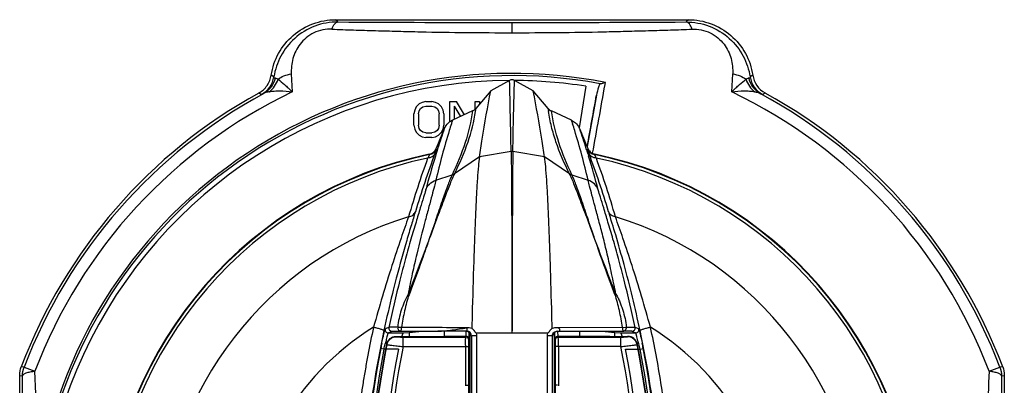
# Model space of a CAD drawing. Units: inches. Extents: x 0 to 697, y 0 to 220.
# Drawn here: x 66 to 69, y 132 to 133 of the extents above; entities that cross this region are included whole.
import ezdxf

# ---------------------------------------------------------------- set-up
doc = ezdxf.new("R2010")
doc.units = ezdxf.units.IN
doc.header["$LTSCALE"] = 18.7
doc.header["$MEASUREMENT"] = 0
doc.layers.get('0').update_dxf_attribs({"linetype": 'CONTINUOUS'})

msp = doc.modelspace()

# ---------------------------------------------------------------- linework, layer by layer
at = {"color": 7, "linetype": 'Continuous'}
for p, q in [((66.8179, 133.4452), (66.8109, 133.4522)), ((66.8109, 133.4522), (67.8937, 133.4522)), ((67.8937, 133.4522), (67.8867, 133.4452)), ((67.3523, 133.4438), (67.3523, 133.4121)), ((66.6215, 133.2766), (66.6132, 133.2819)), ((66.6748, 133.2859), (66.6776, 133.2305)), ((68.0271, 133.2305), (68.0298, 133.2859)), ((68.0914, 133.2819), (68.0832, 133.2766)), ((67.3448, 133.2661), (67.2873, 133.2337)), ((67.4173, 133.2337), (67.3598, 133.2661)), ((67.5791, 133.248), (67.5589, 133.1201)), ((67.638, 133.2531), (67.6392, 133.2595)), ((66.5834, 133.2229), (66.5816, 133.2239)), ((67.2873, 133.2337), (67.2416, 133.18)), ((67.4631, 133.18), (67.4173, 133.2337)), ((67.6119, 133.221), (67.5827, 133.0634)), ((67.0582, 133.1845), (67.0536, 133.1751)), ((67.0674, 133.1938), (67.0582, 133.1845)), ((67.0765, 133.1985), (67.0674, 133.1938)), ((67.0719, 133.1798), (67.0788, 133.1845)), ((67.088, 133.2008), (67.0765, 133.1985)), ((67.0788, 133.1845), (67.088, 133.1868)), ((67.088, 133.2008), (67.1063, 133.2008)), ((67.088, 133.1868), (67.1063, 133.1868)), ((67.1178, 133.1985), (67.1063, 133.2008)), ((67.1063, 133.1868), (67.1155, 133.1845)), ((67.1155, 133.1845), (67.1224, 133.1798)), ((67.1269, 133.1938), (67.1178, 133.1985)), ((67.1361, 133.1845), (67.1269, 133.1938)), ((67.1407, 133.1751), (67.1361, 133.1845)), ((67.1613, 133.139), (67.1613, 133.2008)), ((67.1613, 133.2008), (67.1819, 133.2008)), ((67.1751, 133.1868), (67.1751, 133.1463)), ((67.1751, 133.1868), (67.194, 133.155)), ((67.2065, 133.1608), (67.1819, 133.2008)), ((67.2392, 133.1776), (67.2392, 133.2008)), ((67.2392, 133.2008), (67.253, 133.2008)), ((67.253, 133.2008), (67.253, 133.1934)), ((67.0536, 133.1751), (67.0513, 133.1634)), ((67.0513, 133.1283), (67.0513, 133.1634)), ((67.0651, 133.1634), (67.0674, 133.1728)), ((67.0651, 133.1634), (67.0651, 133.1283)), ((67.0674, 133.1728), (67.0719, 133.1798)), ((67.1224, 133.1798), (67.1269, 133.1728)), ((67.1269, 133.1728), (67.1292, 133.1634)), ((67.1292, 133.1283), (67.1292, 133.1634)), ((67.143, 133.1634), (67.1407, 133.1751)), ((67.143, 133.1634), (67.143, 133.1283)), ((67.2313, 133.1722), (67.1697, 133.1438)), ((67.535, 133.1438), (67.4733, 133.1722)), ((67.0513, 133.1283), (67.0536, 133.1166)), ((67.0674, 133.1189), (67.0651, 133.1283)), ((67.1292, 133.1283), (67.1269, 133.1189)), ((67.1407, 133.1166), (67.143, 133.1283)), ((67.0536, 133.1166), (67.0582, 133.1072)), ((67.0582, 133.1072), (67.0674, 133.0979)), ((67.0719, 133.1119), (67.0674, 133.1189)), ((67.0674, 133.0979), (67.0765, 133.0932)), ((67.0788, 133.1072), (67.0719, 133.1119)), ((67.0765, 133.0932), (67.088, 133.0908)), ((67.088, 133.1049), (67.0788, 133.1072)), ((67.088, 133.1049), (67.1063, 133.1049)), ((67.1063, 133.0908), (67.088, 133.0908)), ((67.1155, 133.1072), (67.1063, 133.1049)), ((67.1063, 133.0908), (67.1178, 133.0932)), ((67.1224, 133.1119), (67.1155, 133.1072)), ((67.1178, 133.0932), (67.1269, 133.0979)), ((67.1269, 133.1189), (67.1224, 133.1119)), ((67.1269, 133.0979), (67.1361, 133.1072)), ((67.1361, 133.1072), (67.1407, 133.1166)), ((67.099, 133.0384), (67.0979, 133.0397)), ((67.1196, 133.0578), (67.1207, 133.0565)), ((67.2523, 133.0311), (67.1758, 132.9797)), ((67.3497, 133.0479), (67.2523, 133.0311)), ((67.4523, 133.0311), (67.3549, 133.0479)), ((67.5288, 132.9797), (67.4523, 133.0311)), ((67.5839, 133.0565), (67.585, 133.0578)), ((67.585, 133.0419), (67.5875, 133.0337)), ((67.6056, 133.0384), (67.6067, 133.0397)), ((67.1186, 132.9598), (67.1683, 132.976)), ((67.5288, 132.9797), (67.5289, 132.9795)), ((67.5364, 132.976), (67.586, 132.9598)), ((66.998, 132.6626), (66.9971, 132.6591)), ((66.9866, 132.6178), (66.9853, 132.6122)), ((67.2299, 132.5459), (67.2288, 132.507)), ((67.4758, 132.5051), (67.4747, 132.5459)), ((66.9725, 132.4913), (66.9841, 132.4964)), ((66.9725, 132.4913), (67.0191, 132.4913)), ((67.0103, 132.4967), (67.1247, 132.4967)), ((67.0191, 132.4913), (67.0184, 132.4908)), ((67.0191, 132.4913), (67.037, 132.4928)), ((67.037, 132.4928), (67.0769, 132.4963)), ((67.037, 132.4928), (67.037, 132.4808)), ((67.0769, 132.4963), (67.1247, 132.4963)), ((67.2132, 132.4967), (67.1247, 132.4967)), ((67.1442, 132.4963), (67.1439, 132.4808)), ((67.2111, 132.4963), (67.211, 132.4808)), ((67.2133, 132.507), (67.2132, 132.4967)), ((67.2211, 132.4713), (67.2211, 132.4931)), ((67.2223, 132.4923), (67.2223, 131.8158)), ((67.2288, 132.507), (67.2288, 132.5051)), ((67.3523, 132.4909), (67.2419, 132.4908)), ((67.4627, 132.4909), (67.3523, 132.4909)), ((67.4823, 132.4923), (67.4823, 131.8158)), ((67.4835, 132.4713), (67.4835, 132.4931)), ((67.6914, 132.5081), (67.49, 132.5072)), ((67.4914, 132.4967), (67.4954, 132.4968)), ((67.4914, 132.4967), (67.4923, 132.4963)), ((67.4923, 132.4963), (67.6278, 132.4963)), ((67.4936, 132.4808), (67.4935, 132.4963)), ((67.4954, 132.4968), (67.6944, 132.4967)), ((67.5607, 132.4805), (67.5604, 132.4963)), ((67.6278, 132.4963), (67.6676, 132.4928)), ((67.6676, 132.4808), (67.6676, 132.4928)), ((67.6676, 132.4928), (67.6855, 132.4913)), ((67.6855, 132.4913), (67.7321, 132.4913)), ((67.6863, 132.4908), (67.6855, 132.4913)), ((67.6914, 132.5082), (67.7033, 132.509)), ((67.7206, 132.4964), (67.7321, 132.4913)), ((67.7419, 132.5034), (67.7303, 132.5085)), ((66.9528, 132.4597), (66.9531, 132.4615)), ((66.9593, 132.4413), (66.9633, 132.4578)), ((66.9674, 132.4567), (66.9683, 132.4556)), ((66.9968, 132.4808), (66.9977, 132.4797)), ((66.9968, 132.4808), (67.1439, 132.4808)), ((67.0178, 132.4494), (67.0178, 132.4787)), ((67.0178, 132.4787), (67.2103, 132.4787)), ((67.211, 132.4808), (67.1439, 132.4808)), ((67.2103, 132.4787), (67.211, 132.4808)), ((67.2203, 132.4688), (67.2211, 132.4713)), ((67.2273, 132.4813), (67.2282, 132.4817)), ((67.2273, 132.4813), (67.2273, 131.1335)), ((67.2434, 132.4816), (67.2434, 131.1184)), ((67.4613, 131.8158), (67.4614, 132.4819)), ((67.4773, 132.4813), (67.4764, 132.4817)), ((67.4773, 131.1335), (67.4773, 132.4813)), ((67.4835, 132.4713), (67.4844, 132.4688)), ((67.4936, 132.4808), (67.4944, 132.4787)), ((67.5607, 132.4808), (67.4936, 132.4808)), ((67.4944, 132.4787), (67.6868, 132.4787)), ((67.653, 132.4805), (67.5607, 132.4805)), ((67.653, 132.4805), (67.653, 132.4808)), ((67.653, 132.4808), (67.7078, 132.4808)), ((67.6868, 132.4494), (67.6868, 132.4787)), ((67.7069, 132.4797), (67.7078, 132.4808)), ((67.7372, 132.4567), (67.7363, 132.4556)), ((67.7453, 132.4413), (67.7414, 132.4578)), ((67.7515, 132.4617), (67.7519, 132.4597)), ((66.9593, 132.4413), (66.9495, 132.4432)), ((67.004, 132.4413), (66.9593, 132.4413)), ((67.0178, 132.4494), (67.2099, 132.4494)), ((67.2099, 132.4539), (67.2099, 132.4494)), ((67.2099, 132.4494), (67.2099, 132.3294)), ((67.2099, 132.4494), (67.2199, 132.4492)), ((67.2198, 132.3319), (67.2199, 132.4492)), ((67.4947, 132.4494), (67.4847, 132.4492)), ((67.4847, 132.4492), (67.4848, 132.3319)), ((67.4947, 132.4511), (67.4948, 132.3294)), ((67.6868, 132.4494), (67.4947, 132.4494)), ((67.7006, 132.4413), (67.7453, 132.4413)), ((67.7453, 132.4413), (67.7552, 132.4432)), ((65.8545, 132.3861), (65.8459, 132.3877)), ((65.8545, 132.3861), (65.8876, 132.3736)), ((68.8171, 132.3736), (68.8501, 132.3862)), ((68.8588, 132.3877), (68.8501, 132.3862)), ((65.841, 131.9368), (65.841, 132.3611)), ((65.841, 132.3611), (65.8496, 132.3595)), ((68.855, 132.3595), (68.8637, 132.3611)), ((68.8637, 132.3611), (68.8637, 131.2706))]:
    msp.add_line(p, q, dxfattribs=at)
for centre, radius, start, end in [((67.3168, 220.5356), 87.0918, 269.671786, 270.023382), ((67.3879, 220.5356), 87.0918, 269.976618, 270.328215), ((67.3523, 131.8158), 1.465, 79.3455, 173.831), ((67.3523, 131.8158), 1.4718, 78.7614, 171.1557), ((66.5474, 133.2888), 0.075, 298.6667, 350.7009), ((68.1572, 133.2888), 0.075, 189.2999, 241.4083), ((68.1656, 133.2931), 0.075, 188.5431, 241.1734), ((67.3523, 131.8158), 1.45, 90.2928, 220), ((67.3523, 133.2528), 0.0153, 60.6506, 119.3627), ((41.5626, 132.578), 25.7914, 1.04394, 1.52886), ((67.3523, 131.8158), 1.45, 81, 89.7012), ((41.7935, 137.8546), 26.251, 349.43706, 349.90441), ((67.3523, 131.8158), 1.6113, 118.8342, 159.2138), ((67.3523, 131.8158), 1.6027, 118.3688, 159.1545), ((67.3523, 131.8158), 1.5674, 115.5, 159.1542), ((36.9057, 138.7337), 31.1971, 349.52646, 349.82216), ((67.3523, 131.8158), 1.5674, 20.8458, 64.5), ((67.3523, 131.8158), 1.6027, 20.8458, 61.6312), ((67.3523, 131.8158), 1.6113, 20.7862, 61.1658), ((67.219, 133.1992), 0.0297, 313.1137, 319.5605), ((66.801, 133.236), 0.4441, 351.5582, 352.7485), ((67.8816, 133.2325), 0.4218, 187.1587, 188.4093), ((67.1905, 133.0983), 0.0501, 125.6743, 131.4235), ((69.492, 132.3944), 2.4402, 162.3883, 162.8916), ((67.1909, 133.0978), 0.0507, 114.7267, 125.6426), ((69.5953, 132.3618), 2.5486, 162.1302, 162.3907), ((65.1078, 132.3613), 2.5503, 17.6082, 17.8685), ((65.1922, 132.3881), 2.4616, 17.1096, 17.6086), ((67.5115, 133.0969), 0.0529, 23.1123, 26.0953), ((69.2595, 132.4645), 2.1974, 162.8532, 166.9723), ((70.1949, 131.8158), 3.3166, 156.8889, 158.008), ((69.6205, 132.2635), 2.6192, 160.9679, 162.385), ((65.4321, 132.4609), 2.2109, 13.0405, 17.1345), ((64.5098, 131.8158), 3.3166, 21.992, 23.1111), ((65.1437, 132.2833), 2.5564, 17.5979, 19.049), ((67.3523, 131.8158), 1.25, 101.7421, 250.3706), ((67.3523, 131.8158), 1.2485, 101.7065, 250.4175), ((70.2527, 131.8856), 3.3432, 159.7656, 163.0003), ((69.8986, 132.1796), 2.9097, 162.9349, 165.0543), ((67.0918, 133.069), 0.03, 281.7357, 338.0143), ((67.0929, 133.0678), 0.03, 281.7167, 338.0054), ((69.657, 132.2519), 2.6575, 162.3848, 162.8968), ((67.3523, 133.0325), 0.0156, 80.4324, 99.5417), ((65.0352, 132.2481), 2.6705, 17.2928, 17.613), ((67.6117, 133.0678), 0.03, 201.9704, 258.2773), ((64.8729, 132.1988), 2.8401, 14.9203, 17.0974), ((64.4539, 131.8863), 3.3411, 16.9987, 20.2354), ((67.6129, 133.0693), 0.0302, 244.1816, 245.9419), ((67.6129, 133.0692), 0.0301, 245.9303, 258.2112), ((67.3523, 131.8158), 1.2485, 289.5825, 78.2935), ((67.3523, 131.8158), 1.25, 289.6294, 78.2579), ((67.3523, 131.8158), 1.2391, 102.0633, 250.2423), ((70.1678, 131.9262), 3.2658, 160.2897, 163.6092), ((64.5461, 131.9292), 3.2561, 16.3858, 19.7152), ((67.3523, 131.8158), 1.2391, 289.7578, 77.9364), ((67.1596, 133.0042), 0.0295, 287.036, 303.1414), ((67.1879, 132.9656), 0.0222, 151.6556, 152.2089), ((67.1597, 133.0043), 0.0294, 287.0458, 303.1438), ((67.1952, 132.9696), 0.0219, 152.5455, 153.0958), ((67.5449, 133.0043), 0.0294, 236.8562, 252.9544), ((67.545, 133.0042), 0.0295, 236.8587, 252.9644), ((67.5167, 132.9656), 0.0222, 27.7957, 28.3489), ((67.3523, 131.8158), 1.0797, 107.1068, 247.5152), ((67.3523, 131.8158), 1.0797, 292.4848, 72.8929), ((70.7059, 131.6967), 3.8316, 165.7075, 165.9576), ((70.6899, 131.7007), 3.8151, 165.4516, 165.7077), ((70.6023, 131.7219), 3.725, 166.172, 167.9649), ((70.7036, 131.6972), 3.8293, 165.9576, 166.0898), ((67.0063, 132.5234), 0.0903, 70.6417, 72.7115), ((67.6979, 132.5244), 0.0897, 107.2115, 109.3031), ((67.3523, 131.8158), 0.8129, 121.5194, 238.4806), ((70.1624, 131.815), 3.2753, 167.9534, 179.9851), ((66.9725, 132.5013), 0.01, 167.9798, 269.9899), ((68.7503, 128.4875), 4.3957, 113.8303, 113.9949), ((66.9841, 132.5064), 0.01, 167.9476, 269.9752), ((67.2132, 132.4817), 0.015, 0.0695, 90.0224), ((67.2123, 132.4811), 0.0152, 67.4181, 83.1269), ((67.2123, 132.4813), 0.015, 0.0447, 47.7785), ((67.7206, 132.5064), 0.01, 270.0167, 12.0649), ((67.7321, 132.5013), 0.01, 270.0173, 12.0691), ((64.5423, 131.815), 3.2753, 0.0149, 12.0466), ((67.3523, 131.8158), 0.8129, 301.5194, 58.4806), ((70.2046, 131.8158), 3.3, 168.802, 189.9455), ((70.2236, 131.8158), 3.3175, 168.8814, 189.8889), ((68.6371, 132.1169), 1.7189, 168.4961, 169.0576), ((67.7977, 132.2528), 0.8593, 165.3012, 166.1946), ((67.2103, 132.4687), 0.01, 0.0572, 89.9895), ((67.4944, 132.4687), 0.01, 90.0105, 179.9371), ((67.653, 132.4658), 0.015, 90.0009, 96.0244), ((67.7078, 132.4509), 0.03, 11.1808, 90.0152), ((64.481, 131.8158), 3.3175, 350.1111, 11.1186), ((64.5, 131.8158), 3.3, 350.0545, 11.1979), ((66.9063, 132.2526), 0.8599, 13.8027, 14.6991), ((66.0676, 132.1169), 1.7188, 10.943, 11.5046), ((70.1949, 131.8158), 3.3055, 169.0597, 192.1451), ((70.1949, 131.8158), 3.2955, 169.0597, 192.165), ((70.1949, 131.8158), 3.2516, 168.9101, 192.6186), ((70.2339, 131.8158), 3.2777, 168.855, 189.8738), ((64.5098, 131.8158), 3.2516, 347.3814, 11.0899), ((64.4708, 131.8158), 3.2777, 350.1265, 11.145), ((64.5098, 131.8158), 3.3055, 347.8548, 10.9403), ((64.5098, 131.8158), 3.2955, 348.6887, 10.9403), ((-107.7281, 131.8158), 173.5786, 359.820552, 0.179448), ((242.4327, 131.8158), 173.5786, 179.820552, 180.179448), ((-7.5013, 132.0298), 74.7217, 359.950171, 0.231615), ((163.9254, 131.9955), 96.4412, 179.800143, 180.018203)]:
    msp.add_arc(centre, radius, start, end, dxfattribs=at)
msp.add_ellipse((67.4923, 132.4813), major_axis=(0.0134, -0.0067), ratio=0.99981, start_param=2.03449, end_param=3.60514, dxfattribs=at)
for points, knots in [([(66.6132, 133.2819), (66.6167, 133.3053), (66.6322, 133.351), (66.6777, 133.407), (66.7398, 133.4437), (66.7874, 133.4522), (66.8109, 133.4522)], [0, 0, 0, 0, 0.250015, 0.5, 0.749984, 1, 1, 1, 1]), ([(67.8937, 133.4522), (67.9173, 133.4522), (67.9648, 133.4437), (68.0269, 133.407), (68.0725, 133.351), (68.0879, 133.3053), (68.0914, 133.2819)], [0, 0, 0, 0, 0.250016, 0.5, 0.749985, 1, 1, 1, 1]), ([(66.8179, 133.4452), (66.7938, 133.4453), (66.7452, 133.4366), (66.6831, 133.3987), (66.6394, 133.3428), (66.6249, 133.2987), (66.6215, 133.2766)], [0, 0, 0, 0, 0.257388, 0.51432, 0.761018, 1, 1, 1, 1]), ([(66.7996, 133.4234), (66.7902, 133.4237), (66.771, 133.4222), (66.7435, 133.4131), (66.7197, 133.3974), (66.6956, 133.3721), (66.6808, 133.3414), (66.6749, 133.3097), (66.6746, 133.2938), (66.6748, 133.2859)], [0, 0, 0, 0, 0.134708, 0.274802, 0.411309, 0.539028, 0.773311, 0.886579, 1, 1, 1, 1]), ([(66.7996, 133.4234), (66.8007, 133.4265), (66.8031, 133.4321), (66.8075, 133.4392), (66.8124, 133.4438), (66.8162, 133.4451), (66.8179, 133.4452)], [0, 0, 0, 0, 0.333532, 0.610391, 0.827008, 1, 1, 1, 1]), ([(66.7996, 133.4234), (66.8216, 133.4223), (66.8662, 133.4206), (66.9337, 133.4188), (67.0023, 133.4168), (67.095, 133.4145), (67.2117, 133.4125), (67.3054, 133.4125), (67.3523, 133.4121)], [0, 0, 0, 0, 0.119527, 0.24211, 0.366362, 0.491839, 0.745212, 1, 1, 1, 1]), ([(67.3523, 133.4121), (67.3993, 133.4125), (67.4929, 133.4125), (67.6097, 133.4145), (67.7024, 133.4168), (67.7709, 133.4188), (67.8384, 133.4206), (67.883, 133.4223), (67.905, 133.4234)], [0, 0, 0, 0, 0.254788, 0.508163, 0.633638, 0.757889, 0.880478, 1, 1, 1, 1]), ([(67.8867, 133.4452), (67.9108, 133.4453), (67.9594, 133.4366), (68.0216, 133.3987), (68.0652, 133.3428), (68.0798, 133.2987), (68.0832, 133.2766)], [0, 0, 0, 0, 0.25739, 0.514286, 0.760975, 1, 1, 1, 1]), ([(67.905, 133.4234), (67.9039, 133.4264), (67.9016, 133.4319), (67.8974, 133.4389), (67.8925, 133.4437), (67.8885, 133.4451), (67.8867, 133.4452)], [0, 0, 0, 0, 0.320754, 0.596313, 0.818792, 1, 1, 1, 1]), ([(67.905, 133.4234), (67.9144, 133.4237), (67.9337, 133.4222), (67.9612, 133.4131), (67.9849, 133.3974), (68.0091, 133.3721), (68.0239, 133.3414), (68.0298, 133.3097), (68.0301, 133.2938), (68.0298, 133.2859)], [0, 0, 0, 0, 0.134693, 0.274763, 0.411274, 0.539006, 0.773305, 0.886574, 1, 1, 1, 1]), ([(66.5752, 133.2274), (66.5852, 133.2329), (66.6028, 133.2487), (66.6115, 133.2707), (66.6132, 133.2819)], [0, 0, 0, 0, 0.499992, 1, 1, 1, 1]), ([(66.6248, 133.2729), (66.6227, 133.2632), (66.6147, 133.2444), (66.5994, 133.2308), (66.5908, 133.226)], [0, 0, 0, 0, 0.503726, 1, 1, 1, 1]), ([(66.6248, 133.2729), (66.6238, 133.273), (66.6218, 133.2737), (66.6214, 133.2758), (66.6215, 133.2766)], [0, 0, 0, 0, 0.519001, 1, 1, 1, 1]), ([(66.634, 133.2696), (66.6323, 133.2704), (66.6293, 133.2718), (66.6261, 133.2727), (66.6248, 133.2729)], [0, 0, 0, 0, 0.575114, 1, 1, 1, 1]), ([(66.634, 133.2696), (66.6394, 133.2739), (66.6526, 133.2809), (66.667, 133.2847), (66.6748, 133.2859)], [0, 0, 0, 0, 0.467936, 1, 1, 1, 1]), ([(68.0298, 133.2859), (68.0376, 133.2847), (68.052, 133.2809), (68.0652, 133.2739), (68.0707, 133.2696)], [0, 0, 0, 0, 0.532077, 1, 1, 1, 1]), ([(68.0799, 133.2729), (68.0785, 133.2727), (68.0753, 133.2718), (68.0724, 133.2704), (68.0707, 133.2696)], [0, 0, 0, 0, 0.424888, 1, 1, 1, 1]), ([(68.0832, 133.2766), (68.0832, 133.2758), (68.0828, 133.2737), (68.0808, 133.273), (68.0799, 133.2729)], [0, 0, 0, 0, 0.48092, 1, 1, 1, 1]), ([(68.1138, 133.226), (68.1052, 133.2308), (68.0899, 133.2444), (68.0819, 133.2632), (68.0799, 133.2729)], [0, 0, 0, 0, 0.496275, 1, 1, 1, 1]), ([(66.6073, 133.2314), (66.6135, 133.2359), (66.6246, 133.2475), (66.6315, 133.2619), (66.634, 133.2696)], [0, 0, 0, 0, 0.488038, 1, 1, 1, 1]), ([(66.634, 133.2696), (66.6409, 133.2646), (66.6515, 133.2558), (66.6658, 133.2424), (66.6736, 133.2347), (66.6776, 133.2305)], [0, 0, 0, 0, 0.43633, 0.705091, 1, 1, 1, 1]), ([(67.3549, 133.0479), (67.3556, 133.0861), (67.3571, 133.1588), (67.359, 133.2316), (67.3598, 133.2661)], [0, 0, 0, 0, 0.52465, 1, 1, 1, 1]), ([(67.6392, 133.2595), (67.6378, 133.2591), (67.6349, 133.2583), (67.6307, 133.257), (67.6269, 133.2559), (67.6243, 133.2554), (67.6232, 133.2556)], [0, 0, 0, 0, 0.270643, 0.540072, 0.79334, 1, 1, 1, 1]), ([(68.0271, 133.2305), (68.0311, 133.2347), (68.0389, 133.2424), (68.0531, 133.2558), (68.0638, 133.2646), (68.0707, 133.2696)], [0, 0, 0, 0, 0.294907, 0.563668, 1, 1, 1, 1]), ([(68.0707, 133.2696), (68.0731, 133.2619), (68.08, 133.2475), (68.0911, 133.2359), (68.0973, 133.2314)], [0, 0, 0, 0, 0.511962, 1, 1, 1, 1]), ([(66.5753, 133.2275), (66.5758, 133.2271), (66.577, 133.2263), (66.5792, 133.2252), (66.5808, 133.2244), (66.5816, 133.2239)], [0, 0, 0, 0, 0.241104, 0.622464, 1, 1, 1, 1]), ([(66.5908, 133.226), (66.5898, 133.2255), (66.588, 133.2247), (66.5859, 133.2238), (66.5847, 133.2233), (66.5841, 133.2231), (66.5837, 133.2229), (66.5835, 133.2229), (66.5834, 133.2229)], [0, 0, 0, 0, 0.429604, 0.737282, 0.84611, 0.924856, 0.975098, 1, 1, 1, 1]), ([(66.6073, 133.2314), (66.6058, 133.2311), (66.6002, 133.2298), (66.5946, 133.228), (66.5908, 133.226)], [0, 0, 0, 0, 0.270518, 1, 1, 1, 1]), ([(66.6073, 133.2314), (66.6124, 133.2324), (66.6232, 133.2338), (66.6467, 133.2343), (66.6651, 133.2324), (66.6776, 133.2305)], [0, 0, 0, 0, 0.219769, 0.462427, 1, 1, 1, 1]), ([(67.2523, 133.0311), (67.2551, 133.0494), (67.2657, 133.1171), (67.2776, 133.1846), (67.2873, 133.2337)], [0, 0, 0, 0, 0.270344, 1, 1, 1, 1]), ([(67.4523, 133.0311), (67.4495, 133.0494), (67.4389, 133.1171), (67.4271, 133.1846), (67.4173, 133.2337)], [0, 0, 0, 0, 0.270344, 1, 1, 1, 1]), ([(68.0271, 133.2305), (68.0396, 133.2324), (68.0579, 133.2343), (68.0814, 133.2338), (68.0922, 133.2324), (68.0973, 133.2314)], [0, 0, 0, 0, 0.537597, 0.780264, 1, 1, 1, 1]), ([(68.0973, 133.2314), (68.0988, 133.2311), (68.1045, 133.2298), (68.1101, 133.228), (68.1138, 133.226)], [0, 0, 0, 0, 0.27051, 1, 1, 1, 1]), ([(68.1138, 133.226), (68.1149, 133.2255), (68.1166, 133.2247), (68.1189, 133.2237), (68.1203, 133.2231), (68.1209, 133.2229), (68.1211, 133.2229), (68.1212, 133.2229)], [0, 0, 0, 0, 0.42867, 0.735221, 0.922786, 0.973803, 1, 1, 1, 1]), ([(68.1213, 133.2229), (68.1219, 133.2233), (68.1235, 133.2244), (68.1263, 133.2257), (68.1284, 133.2268), (68.1295, 133.2274)], [0, 0, 0, 0, 0.24107, 0.620135, 1, 1, 1, 1]), ([(67.2313, 133.1722), (67.2264, 133.1394), (67.2102, 133.0721), (67.184, 133.0082), (67.1684, 132.9762)], [0, 0, 0, 0, 0.482556, 1, 1, 1, 1]), ([(67.1758, 132.9797), (67.192, 133.0112), (67.2188, 133.0733), (67.2356, 133.1391), (67.2403, 133.1708)], [0, 0, 0, 0, 0.524409, 1, 1, 1, 1]), ([(67.5288, 132.9797), (67.5127, 133.0112), (67.492, 133.059), (67.473, 133.1238), (67.4666, 133.1553), (67.4643, 133.1708)], [0, 0, 0, 0, 0.52411, 0.767945, 1, 1, 1, 1]), ([(67.5363, 132.9762), (67.5207, 133.0082), (67.4944, 133.0721), (67.4783, 133.1394), (67.4733, 133.1722)], [0, 0, 0, 0, 0.517449, 1, 1, 1, 1]), ([(67.1158, 133.0419), (67.1149, 133.0399), (67.1126, 133.036), (67.1054, 133.0299), (67.0982, 133.0279), (67.0933, 133.0276)], [0, 0, 0, 0, 0.235863, 0.479736, 1, 1, 1, 1]), ([(67.099, 133.0384), (67.0991, 133.0383), (67.0989, 133.038), (67.0987, 133.0375), (67.0982, 133.0365), (67.0976, 133.0353), (67.0967, 133.0337), (67.0953, 133.0312), (67.0942, 133.0291), (67.0933, 133.0276)], [0, 0, 0, 0, 0.019934, 0.072405, 0.156846, 0.271778, 0.415548, 0.586411, 1, 1, 1, 1]), ([(67.1207, 133.0565), (67.1208, 133.0565), (67.1206, 133.056), (67.1205, 133.0553), (67.1201, 133.054), (67.1196, 133.0524), (67.1188, 133.0503), (67.1176, 133.0468), (67.1165, 133.044), (67.1158, 133.0419)], [0, 0, 0, 0, 0.020854, 0.072955, 0.155924, 0.268985, 0.41142, 0.582339, 1, 1, 1, 1]), ([(67.2523, 133.0311), (67.2509, 133.022), (67.2486, 132.9997), (67.2457, 132.961), (67.2428, 132.9116), (67.24, 132.8524), (67.2373, 132.7847), (67.2337, 132.6815), (67.2314, 132.6011), (67.2299, 132.5459)], [0, 0, 0, 0, 0.057096, 0.137758, 0.240153, 0.362637, 0.503199, 0.658835, 1, 1, 1, 1]), ([(67.3497, 133.0479), (67.3499, 133.0372), (67.3503, 133.0113), (67.3509, 132.943), (67.3514, 132.8301), (67.352, 132.6703), (67.3522, 132.553), (67.3523, 132.4909)], [0, 0, 0, 0, 0.057596, 0.139386, 0.368206, 0.665392, 1, 1, 1, 1]), ([(67.3549, 133.0479), (67.3547, 133.0372), (67.3544, 133.0113), (67.3537, 132.943), (67.3532, 132.8301), (67.3527, 132.6703), (67.3524, 132.553), (67.3523, 132.4909)], [0, 0, 0, 0, 0.057578, 0.139387, 0.368227, 0.665384, 1, 1, 1, 1]), ([(67.4747, 132.5459), (67.4733, 132.5991), (67.471, 132.6772), (67.4676, 132.7782), (67.4649, 132.8464), (67.4621, 132.9068), (67.4592, 132.9579), (67.4562, 132.9983), (67.4538, 133.0215), (67.4523, 133.0311)], [0, 0, 0, 0, 0.32847, 0.482611, 0.624284, 0.749679, 0.855923, 0.940266, 1, 1, 1, 1]), ([(67.5889, 133.0419), (67.5881, 133.044), (67.5871, 133.0468), (67.5858, 133.0503), (67.5851, 133.0524), (67.5845, 133.054), (67.5841, 133.0553), (67.584, 133.056), (67.5838, 133.0564), (67.5839, 133.0565)], [0, 0, 0, 0, 0.41786, 0.588606, 0.731035, 0.844113, 0.926947, 0.978908, 1, 1, 1, 1]), ([(67.6113, 133.0276), (67.6065, 133.0279), (67.5992, 133.0299), (67.5921, 133.036), (67.5897, 133.0399), (67.5889, 133.0419)], [0, 0, 0, 0, 0.520185, 0.764101, 1, 1, 1, 1]), ([(67.6056, 133.0384), (67.6056, 133.0383), (67.6058, 133.038), (67.6059, 133.0375), (67.6064, 133.0365), (67.6071, 133.0353), (67.6079, 133.0337), (67.6093, 133.0312), (67.6105, 133.0291), (67.6113, 133.0276)], [0, 0, 0, 0, 0.019907, 0.072444, 0.156932, 0.271842, 0.415581, 0.586452, 1, 1, 1, 1]), ([(67.1757, 132.9795), (67.1735, 132.9751), (67.1688, 132.9651), (67.1616, 132.948), (67.1535, 132.9273), (67.1405, 132.893), (67.1215, 132.8428), (67.106, 132.8004), (67.0975, 132.7775)], [0, 0, 0, 0, 0.068027, 0.153681, 0.256403, 0.37578, 0.661424, 1, 1, 1, 1]), ([(67.1683, 132.976), (67.1662, 132.9718), (67.162, 132.9621), (67.1524, 132.9377), (67.1385, 132.8985), (67.1194, 132.842), (67.1053, 132.8002), (67.0975, 132.7774)], [0, 0, 0, 0, 0.066351, 0.151011, 0.372228, 0.657615, 1, 1, 1, 1]), ([(67.6071, 132.7777), (67.5986, 132.8006), (67.5864, 132.8337), (67.5706, 132.8759), (67.5603, 132.9032), (67.5511, 132.9274), (67.5431, 132.948), (67.5359, 132.9651), (67.5312, 132.9751), (67.5289, 132.9795)], [0, 0, 0, 0, 0.338558, 0.488755, 0.624265, 0.743627, 0.846297, 0.931938, 1, 1, 1, 1]), ([(67.6071, 132.7777), (67.5993, 132.8004), (67.5852, 132.8422), (67.5661, 132.8986), (67.5522, 132.9378), (67.5427, 132.9621), (67.5384, 132.9718), (67.5364, 132.976)], [0, 0, 0, 0, 0.342369, 0.627741, 0.848961, 0.933632, 1, 1, 1, 1]), ([(67.1186, 132.9598), (67.1173, 132.9536), (67.1134, 132.9384), (67.1062, 132.9115), (67.0966, 132.8766), (67.0806, 132.8162), (67.063, 132.7478), (67.0458, 132.672), (67.0373, 132.6309), (67.0332, 132.6096)], [0, 0, 0, 0, 0.052532, 0.130592, 0.231922, 0.353951, 0.650394, 0.819712, 1, 1, 1, 1]), ([(67.0874, 132.93), (67.0898, 132.9368), (67.0981, 132.9497), (67.1114, 132.9575), (67.1186, 132.9598)], [0, 0, 0, 0, 0.488153, 1, 1, 1, 1]), ([(67.6714, 132.6101), (67.6673, 132.6313), (67.6587, 132.6724), (67.6453, 132.7316), (67.632, 132.7859), (67.6193, 132.8345), (67.608, 132.8767), (67.5984, 132.9116), (67.5912, 132.9385), (67.5873, 132.9536), (67.586, 132.9598)], [0, 0, 0, 0, 0.180279, 0.349608, 0.50562, 0.645971, 0.76811, 0.869408, 0.947469, 1, 1, 1, 1]), ([(67.6173, 132.93), (67.6148, 132.9369), (67.6064, 132.9498), (67.5931, 132.9576), (67.586, 132.9598)], [0, 0, 0, 0, 0.497939, 1, 1, 1, 1]), ([(67.0874, 132.93), (67.0854, 132.9227), (67.0799, 132.9044), (67.0698, 132.8717), (67.0567, 132.8287), (67.0414, 132.7769), (67.0247, 132.7175), (67.001, 132.6274), (66.9846, 132.5569), (66.9743, 132.5085)], [0, 0, 0, 0, 0.051906, 0.13146, 0.235482, 0.360428, 0.502852, 0.659466, 1, 1, 1, 1]), ([(67.7303, 132.5085), (67.72, 132.5569), (67.7036, 132.6274), (67.6799, 132.7175), (67.6632, 132.7769), (67.6479, 132.8287), (67.6348, 132.8717), (67.6248, 132.9044), (67.6192, 132.9227), (67.6173, 132.93)], [0, 0, 0, 0, 0.34052, 0.497142, 0.639572, 0.764522, 0.868544, 0.948097, 1, 1, 1, 1]), ([(67.0347, 132.8477), (67.027, 132.8257), (67.0095, 132.7759), (66.972, 132.6635), (66.9447, 132.5722), (66.9273, 132.5088)], [0, 0, 0, 0, 0.196881, 0.445642, 1, 1, 1, 1]), ([(67.0555, 132.8631), (67.0515, 132.8499), (67.0425, 132.8206), (67.0227, 132.7539), (67.0078, 132.7002), (66.998, 132.6626)], [0, 0, 0, 0, 0.198819, 0.440201, 1, 1, 1, 1]), ([(67.0347, 132.8477), (67.0394, 132.8484), (67.0462, 132.8508), (67.0527, 132.8572), (67.0548, 132.8611), (67.0555, 132.8631)], [0, 0, 0, 0, 0.520535, 0.76429, 1, 1, 1, 1]), ([(67.7455, 132.4986), (67.7381, 132.533), (67.7227, 132.6008), (67.6975, 132.6985), (67.6727, 132.7857), (67.6563, 132.8394), (67.6491, 132.8631)], [0, 0, 0, 0, 0.279657, 0.553368, 0.802667, 1, 1, 1, 1]), ([(67.6699, 132.8477), (67.6653, 132.8484), (67.6584, 132.8508), (67.6519, 132.8572), (67.6498, 132.8611), (67.6491, 132.8631)], [0, 0, 0, 0, 0.520538, 0.764292, 1, 1, 1, 1]), ([(67.7773, 132.5088), (67.7599, 132.5722), (67.7327, 132.6635), (67.6951, 132.7759), (67.6776, 132.8257), (67.6699, 132.8477)], [0, 0, 0, 0, 0.554363, 0.803124, 1, 1, 1, 1]), ([(67.0975, 132.7775), (67.0926, 132.7644), (67.0716, 132.7082), (67.0502, 132.6523), (67.0332, 132.6096)], [0, 0, 0, 0, 0.233467, 1, 1, 1, 1]), ([(67.0975, 132.7775), (67.093, 132.7643), (67.0811, 132.7301), (67.061, 132.6737), (67.0448, 132.6307), (67.0363, 132.6086)], [0, 0, 0, 0, 0.232264, 0.604708, 1, 1, 1, 1]), ([(67.6683, 132.6091), (67.6625, 132.6239), (67.6413, 132.6798), (67.6213, 132.7362), (67.6071, 132.7777)], [0, 0, 0, 0, 0.265725, 1, 1, 1, 1]), ([(67.6714, 132.6101), (67.6655, 132.6248), (67.6436, 132.6805), (67.6225, 132.7365), (67.6071, 132.7777)], [0, 0, 0, 0, 0.264803, 1, 1, 1, 1]), ([(67.0332, 132.6096), (67.0251, 132.594), (67.0141, 132.5699), (67.0051, 132.5357), (67.0025, 132.5181), (67.0015, 132.5093)], [0, 0, 0, 0, 0.497923, 0.74847, 1, 1, 1, 1]), ([(67.0363, 132.6086), (67.033, 132.6008), (67.0285, 132.5843), (67.0227, 132.5594), (67.0171, 132.534), (67.0142, 132.5169), (67.0133, 132.5082)], [0, 0, 0, 0, 0.246043, 0.494624, 0.746186, 1, 1, 1, 1]), ([(67.6914, 132.5082), (67.6905, 132.5169), (67.6876, 132.5341), (67.682, 132.5596), (67.6761, 132.5847), (67.6716, 132.6012), (67.6683, 132.6091)], [0, 0, 0, 0, 0.25384, 0.505424, 0.753985, 1, 1, 1, 1]), ([(67.6714, 132.6101), (67.6739, 132.6065), (67.6782, 132.5986), (67.6833, 132.5864), (67.688, 132.574), (67.6938, 132.5571), (67.6999, 132.5357), (67.7027, 132.518), (67.7033, 132.509)], [0, 0, 0, 0, 0.124207, 0.248701, 0.373171, 0.497982, 0.748719, 1, 1, 1, 1]), ([(66.9273, 132.5088), (66.9208, 132.4806), (66.9122, 132.4379), (66.9021, 132.3808), (66.8925, 132.3235), (66.8817, 132.2516), (66.8711, 132.165), (66.8627, 132.0781), (66.8547, 131.9617), (66.8523, 131.8742), (66.8523, 131.8158)], [0, 0, 0, 0, 0.124592, 0.186935, 0.249301, 0.374095, 0.499023, 0.624095, 0.749304, 1, 1, 1, 1]), ([(66.9273, 132.5088), (66.9312, 132.5081), (66.937, 132.5068), (66.9445, 132.5048), (66.9495, 132.5033), (66.9536, 132.5019), (66.9567, 132.5006), (66.9584, 132.4997), (66.9592, 132.4989), (66.9592, 132.4986)], [0, 0, 0, 0, 0.351111, 0.527166, 0.686795, 0.817834, 0.913979, 0.97254, 1, 1, 1, 1]), ([(66.9531, 132.4615), (66.9537, 132.4644), (66.9549, 132.4699), (66.9566, 132.4779), (66.9581, 132.485), (66.9595, 132.4911), (66.9606, 132.4955), (66.9613, 132.4984), (66.9617, 132.5001), (66.9621, 132.5014), (66.9624, 132.5024), (66.9626, 132.503), (66.9627, 132.5033), (66.9628, 132.5033)], [0, 0, 0, 0, 0.205125, 0.395369, 0.566344, 0.713822, 0.833802, 0.882472, 0.923104, 0.955354, 0.979006, 0.993903, 1, 1, 1, 1]), ([(66.9666, 132.4708), (66.9673, 132.4736), (66.9683, 132.4776), (66.9697, 132.4826), (66.9706, 132.4855), (66.9713, 132.4879), (66.9718, 132.4894), (66.9721, 132.4904), (66.9723, 132.4908), (66.9724, 132.4911), (66.9725, 132.4913), (66.9725, 132.4913)], [0, 0, 0, 0, 0.408843, 0.579214, 0.723341, 0.839091, 0.924436, 0.955278, 0.978126, 0.992954, 1, 1, 1, 1]), ([(67.0015, 132.5093), (66.9996, 132.5091), (66.996, 132.5088), (66.9907, 132.5086), (66.9861, 132.5087), (66.9822, 132.5088), (66.979, 132.5088), (66.9769, 132.5087), (66.9756, 132.5087), (66.975, 132.5086), (66.9746, 132.5086), (66.9743, 132.5085), (66.9743, 132.5085)], [0, 0, 0, 0, 0.212404, 0.405527, 0.57515, 0.71926, 0.835752, 0.922266, 0.953641, 0.976995, 0.992348, 1, 1, 1, 1]), ([(66.9841, 132.4964), (66.9843, 132.4964), (66.985, 132.4964), (66.9865, 132.4965), (66.9888, 132.4965), (66.9919, 132.4966), (66.9957, 132.4966), (67.0019, 132.4967), (67.0069, 132.4967), (67.0103, 132.4967)], [0, 0, 0, 0, 0.023481, 0.081399, 0.171788, 0.29126, 0.436463, 0.605186, 1, 1, 1, 1]), ([(67.0016, 132.5093), (67.0012, 132.5078), (67.0012, 132.5048), (67.0032, 132.5013), (67.0059, 132.4984), (67.0086, 132.4967), (67.0103, 132.4967)], [0, 0, 0, 0, 0.282752, 0.492604, 0.691305, 1, 1, 1, 1]), ([(67.0016, 132.5093), (67.0025, 132.5094), (67.0044, 132.5091), (67.0073, 132.5088), (67.0103, 132.5086), (67.0123, 132.5083), (67.0133, 132.5082)], [0, 0, 0, 0, 0.237868, 0.485399, 0.740415, 1, 1, 1, 1]), ([(67.0103, 132.4967), (67.0108, 132.4967), (67.0118, 132.498), (67.0126, 132.5004), (67.0133, 132.504), (67.0133, 132.5067), (67.0133, 132.5082)], [0, 0, 0, 0, 0.114565, 0.335135, 0.646004, 1, 1, 1, 1]), ([(67.0184, 132.4908), (67.018, 132.4904), (67.0173, 132.4893), (67.0158, 132.4861), (67.0147, 132.4831), (67.014, 132.481)], [0, 0, 0, 0, 0.146013, 0.363211, 1, 1, 1, 1]), ([(67.1247, 132.4967), (67.1394, 132.4968), (67.1691, 132.5001), (67.1984, 132.505), (67.2133, 132.507)], [0, 0, 0, 0, 0.495117, 1, 1, 1, 1]), ([(67.2288, 132.5051), (67.2263, 132.5058), (67.2212, 132.5072), (67.2159, 132.5073), (67.2133, 132.507)], [0, 0, 0, 0, 0.500029, 1, 1, 1, 1]), ([(67.2288, 132.5051), (67.2302, 132.5043), (67.2322, 132.5029), (67.2344, 132.5004), (67.2358, 132.4984), (67.237, 132.4963), (67.239, 132.4937), (67.2408, 132.492), (67.2419, 132.4908)], [0, 0, 0, 0, 0.250739, 0.37533, 0.500211, 0.625409, 0.750092, 1, 1, 1, 1]), ([(67.4759, 132.5051), (67.4744, 132.5043), (67.4724, 132.5029), (67.4702, 132.5004), (67.4689, 132.4984), (67.4676, 132.4963), (67.4656, 132.4937), (67.4639, 132.492), (67.4627, 132.4908)], [0, 0, 0, 0, 0.250433, 0.375008, 0.499934, 0.625097, 0.749931, 1, 1, 1, 1]), ([(67.49, 132.5071), (67.4876, 132.5073), (67.4828, 132.507), (67.4782, 132.5058), (67.4759, 132.5051)], [0, 0, 0, 0, 0.499982, 1, 1, 1, 1]), ([(67.4764, 132.4817), (67.4764, 132.484), (67.4775, 132.4885), (67.4804, 132.4922), (67.4822, 132.4935)], [0, 0, 0, 0, 0.500542, 1, 1, 1, 1]), ([(67.4978, 132.4974), (67.4986, 132.498), (67.4995, 132.4996), (67.4996, 132.5019), (67.4987, 132.504), (67.4969, 132.5054), (67.4947, 132.5063), (67.4924, 132.5068), (67.4908, 132.5071), (67.49, 132.5071)], [0, 0, 0, 0, 0.179234, 0.295194, 0.427309, 0.568579, 0.712128, 0.856023, 1, 1, 1, 1]), ([(67.4954, 132.4968), (67.4957, 132.4968), (67.4965, 132.4968), (67.4974, 132.4971), (67.4978, 132.4974)], [0, 0, 0, 0, 0.284864, 1, 1, 1, 1]), ([(67.6906, 132.481), (67.6899, 132.4831), (67.6889, 132.486), (67.6873, 132.4893), (67.6866, 132.4904), (67.6863, 132.4908)], [0, 0, 0, 0, 0.635082, 0.852714, 1, 1, 1, 1]), ([(67.6914, 132.5082), (67.6914, 132.5067), (67.6914, 132.504), (67.6921, 132.5004), (67.6929, 132.498), (67.6939, 132.4967), (67.6944, 132.4967)], [0, 0, 0, 0, 0.353897, 0.664399, 0.884657, 1, 1, 1, 1]), ([(67.6944, 132.4967), (67.6955, 132.4967), (67.6979, 132.4977), (67.7008, 132.5004), (67.7034, 132.5042), (67.7036, 132.5075), (67.7033, 132.509)], [0, 0, 0, 0, 0.193411, 0.441025, 0.7177, 1, 1, 1, 1]), ([(67.7206, 132.4964), (67.7205, 132.4964), (67.7203, 132.4964), (67.7199, 132.4964), (67.7192, 132.4965), (67.7179, 132.4965), (67.7158, 132.4965), (67.7127, 132.4966), (67.7089, 132.4966), (67.7028, 132.4967), (67.6978, 132.4967), (67.6944, 132.4967)], [0, 0, 0, 0, 0.007056, 0.023221, 0.048161, 0.081517, 0.171952, 0.291283, 0.436451, 0.60517, 1, 1, 1, 1]), ([(67.7033, 132.509), (67.7052, 132.509), (67.7089, 132.5088), (67.7141, 132.5087), (67.7186, 132.5087), (67.7225, 132.5088), (67.7257, 132.5088), (67.7278, 132.5087), (67.729, 132.5087), (67.7297, 132.5086), (67.7301, 132.5086), (67.7303, 132.5085), (67.7303, 132.5085)], [0, 0, 0, 0, 0.211922, 0.405121, 0.575191, 0.719551, 0.836004, 0.922476, 0.953878, 0.977248, 0.992571, 1, 1, 1, 1]), ([(67.7381, 132.4708), (67.7373, 132.4737), (67.7363, 132.4776), (67.7349, 132.4826), (67.7341, 132.4855), (67.7334, 132.4879), (67.7329, 132.4894), (67.7325, 132.4904), (67.7324, 132.4908), (67.7322, 132.4911), (67.7321, 132.4913), (67.7321, 132.4913)], [0, 0, 0, 0, 0.408896, 0.579267, 0.723385, 0.839123, 0.924461, 0.955301, 0.978146, 0.992968, 1, 1, 1, 1]), ([(67.7419, 132.5034), (67.742, 132.5033), (67.742, 132.503), (67.7423, 132.5024), (67.7425, 132.5014), (67.7429, 132.5001), (67.7433, 132.4984), (67.7441, 132.4955), (67.7451, 132.4911), (67.7465, 132.4851), (67.748, 132.478), (67.7497, 132.4701), (67.7509, 132.4645), (67.7515, 132.4617)], [0, 0, 0, 0, 0.006189, 0.02113, 0.044786, 0.077008, 0.117587, 0.16619, 0.28603, 0.433409, 0.604369, 0.794712, 1, 1, 1, 1]), ([(67.7455, 132.4986), (67.7454, 132.4989), (67.7463, 132.4997), (67.748, 132.5006), (67.751, 132.5019), (67.7551, 132.5033), (67.7601, 132.5048), (67.7676, 132.5068), (67.7734, 132.5081), (67.7773, 132.5088)], [0, 0, 0, 0, 0.02746, 0.086021, 0.182167, 0.313205, 0.472834, 0.648889, 1, 1, 1, 1]), ([(67.8524, 131.8158), (67.8523, 131.845), (67.8516, 131.9034), (67.8479, 131.9908), (67.8419, 132.0781), (67.8336, 132.165), (67.823, 132.2516), (67.8099, 132.3378), (67.7952, 132.4237), (67.7837, 132.4806), (67.7773, 132.5088)], [0, 0, 0, 0, 0.12539, 0.250713, 0.375922, 0.500991, 0.625916, 0.750709, 0.87541, 1, 1, 1, 1]), ([(66.9674, 132.4567), (66.9681, 132.46), (66.9706, 132.4666), (66.9774, 132.4745), (66.9865, 132.4796), (66.9934, 132.4808), (66.9968, 132.4808)], [0, 0, 0, 0, 0.250001, 0.5, 0.749999, 1, 1, 1, 1]), ([(66.9683, 132.4556), (66.969, 132.4589), (66.9715, 132.4655), (66.9785, 132.4735), (66.9877, 132.4786), (66.9945, 132.4797), (66.9977, 132.4797)], [0, 0, 0, 0, 0.246605, 0.505718, 0.761709, 1, 1, 1, 1]), ([(66.9683, 132.4556), (66.9688, 132.4554), (66.9703, 132.4553), (66.9733, 132.4548), (66.978, 132.4542), (66.9841, 132.4534), (66.9914, 132.4526), (67.0028, 132.4512), (67.0117, 132.4501), (67.0178, 132.4494)], [0, 0, 0, 0, 0.027827, 0.090587, 0.186047, 0.310796, 0.460218, 0.628992, 1, 1, 1, 1]), ([(66.9977, 132.4797), (66.9979, 132.4796), (66.9985, 132.4795), (66.9997, 132.4793), (67.0017, 132.4792), (67.0041, 132.479), (67.0071, 132.4789), (67.0117, 132.4788), (67.0153, 132.4787), (67.0178, 132.4787)], [0, 0, 0, 0, 0.029484, 0.091676, 0.186888, 0.311737, 0.461635, 0.630688, 1, 1, 1, 1]), ([(67.2099, 132.4539), (67.2099, 132.4571), (67.21, 132.4629), (67.21, 132.4696), (67.2101, 132.474), (67.2101, 132.4763), (67.2102, 132.4778), (67.2102, 132.4785), (67.2103, 132.4787)], [0, 0, 0, 0, 0.381618, 0.69717, 0.818648, 0.911276, 0.972247, 1, 1, 1, 1]), ([(67.2202, 132.4751), (67.2197, 132.4762), (67.2182, 132.4782), (67.216, 132.4796), (67.2148, 132.4801)], [0, 0, 0, 0, 0.466516, 1, 1, 1, 1]), ([(67.2199, 132.4492), (67.2199, 132.4516), (67.2199, 132.4561), (67.22, 132.4614), (67.2201, 132.4649), (67.2201, 132.4668), (67.2202, 132.468), (67.2202, 132.4686), (67.2203, 132.4688)], [0, 0, 0, 0, 0.372424, 0.690226, 0.814648, 0.909474, 0.970965, 1, 1, 1, 1]), ([(67.2211, 132.4713), (67.2211, 132.4723), (67.2209, 132.4736), (67.2204, 132.4748), (67.2202, 132.4751)], [0, 0, 0, 0, 0.742999, 1, 1, 1, 1]), ([(67.2434, 132.4821), (67.2415, 132.4821), (67.2388, 132.4821), (67.2353, 132.4821), (67.2329, 132.482), (67.231, 132.482), (67.2297, 132.4819), (67.2289, 132.4819), (67.2286, 132.4818), (67.2284, 132.4818), (67.2282, 132.4818), (67.2282, 132.4817)], [0, 0, 0, 0, 0.363188, 0.540512, 0.699645, 0.829507, 0.923994, 0.956661, 0.979818, 0.994032, 1, 1, 1, 1]), ([(67.2282, 132.4817), (67.2283, 132.3694), (67.2284, 131.9198), (67.2284, 131.4703), (67.2282, 131.1331)], [0, 0, 0, 0, 0.249983, 1, 1, 1, 1]), ([(67.4764, 132.4817), (67.4763, 132.4818), (67.4761, 132.4818), (67.4757, 132.4819), (67.475, 132.4819), (67.4737, 132.482), (67.4718, 132.482), (67.4694, 132.4821), (67.4659, 132.4821), (67.4632, 132.4821), (67.4614, 132.4821)], [0, 0, 0, 0, 0.020052, 0.043148, 0.075721, 0.16996, 0.299546, 0.458483, 0.635843, 1, 1, 1, 1]), ([(67.4764, 131.1331), (67.4764, 131.2455), (67.4762, 131.695), (67.4763, 132.1446), (67.4764, 132.4817)], [0, 0, 0, 0, 0.24998, 1, 1, 1, 1]), ([(67.4844, 132.4751), (67.4843, 132.4748), (67.4838, 132.4736), (67.4835, 132.4723), (67.4835, 132.4713)], [0, 0, 0, 0, 0.256985, 1, 1, 1, 1]), ([(67.4935, 132.4808), (67.4915, 132.4808), (67.4877, 132.4796), (67.4851, 132.4766), (67.4844, 132.4751)], [0, 0, 0, 0, 0.54666, 1, 1, 1, 1]), ([(67.4844, 132.4688), (67.4844, 132.4686), (67.4845, 132.468), (67.4845, 132.4668), (67.4846, 132.4649), (67.4846, 132.4614), (67.4847, 132.4561), (67.4847, 132.4516), (67.4847, 132.4492)], [0, 0, 0, 0, 0.029063, 0.090574, 0.185405, 0.309823, 0.627604, 1, 1, 1, 1]), ([(67.4947, 132.4511), (67.4947, 132.4545), (67.4947, 132.4609), (67.4946, 132.4685), (67.4946, 132.4734), (67.4945, 132.476), (67.4944, 132.4777), (67.4944, 132.4785), (67.4944, 132.4787)], [0, 0, 0, 0, 0.375936, 0.692951, 0.816101, 0.910267, 0.972174, 1, 1, 1, 1]), ([(67.6868, 132.4787), (67.6893, 132.4787), (67.6929, 132.4788), (67.6975, 132.4789), (67.7005, 132.479), (67.703, 132.4792), (67.7049, 132.4793), (67.7061, 132.4795), (67.7068, 132.4796), (67.7069, 132.4797)], [0, 0, 0, 0, 0.369379, 0.5385, 0.688385, 0.813081, 0.908314, 0.970844, 1, 1, 1, 1]), ([(67.6868, 132.4494), (67.6929, 132.4501), (67.7019, 132.4512), (67.7132, 132.4526), (67.7205, 132.4534), (67.7266, 132.4542), (67.7313, 132.4548), (67.7343, 132.4553), (67.7358, 132.4554), (67.7363, 132.4556)], [0, 0, 0, 0, 0.371028, 0.539805, 0.689227, 0.813975, 0.909431, 0.972183, 1, 1, 1, 1]), ([(67.7363, 132.4556), (67.7356, 132.4589), (67.7331, 132.4655), (67.7261, 132.4735), (67.717, 132.4786), (67.7102, 132.4797), (67.7069, 132.4797)], [0, 0, 0, 0, 0.24661, 0.505723, 0.761711, 1, 1, 1, 1]), ([(65.8876, 132.3736), (65.8824, 132.3729), (65.8731, 132.3714), (65.8624, 132.3686), (65.8558, 132.3658), (65.852, 132.3635), (65.8498, 132.3611), (65.8496, 132.3595)], [0, 0, 0, 0, 0.374147, 0.677492, 0.792552, 0.882705, 1, 1, 1, 1]), ([(65.898, 132.0421), (65.8973, 132.07), (65.8963, 132.1187), (65.8944, 132.1881), (65.8923, 132.2503), (65.8901, 132.3121), (65.8885, 132.3531), (65.8876, 132.3736)], [0, 0, 0, 0, 0.252017, 0.440465, 0.628171, 0.814873, 1, 1, 1, 1]), ([(68.8171, 132.3736), (68.8148, 132.3277), (68.8118, 132.2353), (68.8076, 132.0962), (68.805, 131.9562), (68.8041, 131.8158), (68.805, 131.6755), (68.8076, 131.5355), (68.8118, 131.3964), (68.8148, 131.304), (68.8171, 131.2581)], [0, 0, 0, 0, 0.123502, 0.2485, 0.374131, 0.5, 0.625869, 0.7515, 0.876498, 1, 1, 1, 1]), ([(68.855, 132.3595), (68.8549, 132.3611), (68.8526, 132.3635), (68.8489, 132.3658), (68.8423, 132.3686), (68.8316, 132.3714), (68.8223, 132.3729), (68.8171, 132.3736)], [0, 0, 0, 0, 0.116829, 0.206676, 0.321492, 0.624858, 1, 1, 1, 1]), ([(67.2124, 132.3307), (67.2134, 132.3307), (67.2152, 132.3308), (67.2175, 132.3311), (67.2189, 132.3314), (67.2196, 132.3316), (67.2198, 132.3318), (67.2198, 132.3319)], [0, 0, 0, 0, 0.387176, 0.700001, 0.907355, 0.966986, 1, 1, 1, 1]), ([(67.4922, 132.3307), (67.4912, 132.3307), (67.4894, 132.3308), (67.4872, 132.3311), (67.4857, 132.3314), (67.485, 132.3316), (67.4848, 132.3318), (67.4848, 132.3319)], [0, 0, 0, 0, 0.387175, 0.700005, 0.90737, 0.966994, 1, 1, 1, 1])]:
    msp.add_open_spline(points, degree=3, knots=knots, dxfattribs=at)
for points in [[(67.6182, 133.2453), (67.6154, 133.2374), (67.6134, 133.2292), (67.6119, 133.221)], [(67.6225, 133.2557), (67.6209, 133.2523), (67.6194, 133.2488), (67.6182, 133.2453)], [(67.4631, 133.18), (67.4658, 133.1767), (67.4694, 133.174), (67.4733, 133.1722)], [(67.2313, 133.1722), (67.2342, 133.1735), (67.2369, 133.1754), (67.2393, 133.1775)], [(67.1445, 133.1176), (67.1474, 133.1245), (67.1519, 133.1308), (67.1574, 133.1358)], [(67.535, 133.1438), (67.5394, 133.1418), (67.5436, 133.1391), (67.5472, 133.1358)], [(67.5472, 133.1358), (67.5521, 133.1314), (67.5561, 133.126), (67.559, 133.1201)], [(67.585, 133.0578), (67.5862, 133.0548), (67.588, 133.0519), (67.5901, 133.0495)], [(67.5901, 133.0495), (67.5927, 133.0464), (67.5961, 133.0438), (67.5997, 133.0421)], [(67.2133, 132.507), (67.1466, 132.5076), (67.0799, 132.5078), (67.0133, 132.5082)], [(67.2181, 132.4951), (67.2197, 132.4945), (67.2211, 132.4935), (67.2224, 132.4924)], [(67.2419, 132.4908), (67.2428, 132.4879), (67.2432, 132.4847), (67.2434, 132.4816)], [(67.4614, 132.4819), (67.4614, 132.4849), (67.4619, 132.488), (67.4627, 132.4909)], [(67.4822, 132.4935), (67.4847, 132.4955), (67.4882, 132.4967), (67.4914, 132.4967)], [(67.2148, 132.4801), (67.2136, 132.4806), (67.2124, 132.4808), (67.2111, 132.4808)], [(65.841, 132.3611), (65.841, 132.3701), (65.8427, 132.3792), (65.8459, 132.3877)], [(65.8496, 132.3595), (65.8496, 132.3685), (65.8513, 132.3777), (65.8545, 132.3861)], [(68.8501, 132.3862), (68.8533, 132.3777), (68.855, 132.3685), (68.855, 132.3595)], [(68.8588, 132.3877), (68.862, 132.3792), (68.8637, 132.3701), (68.8637, 132.3611)]]:
    msp.add_open_spline(points, degree=3, dxfattribs=at)

doc.saveas('drawing.dxf')
